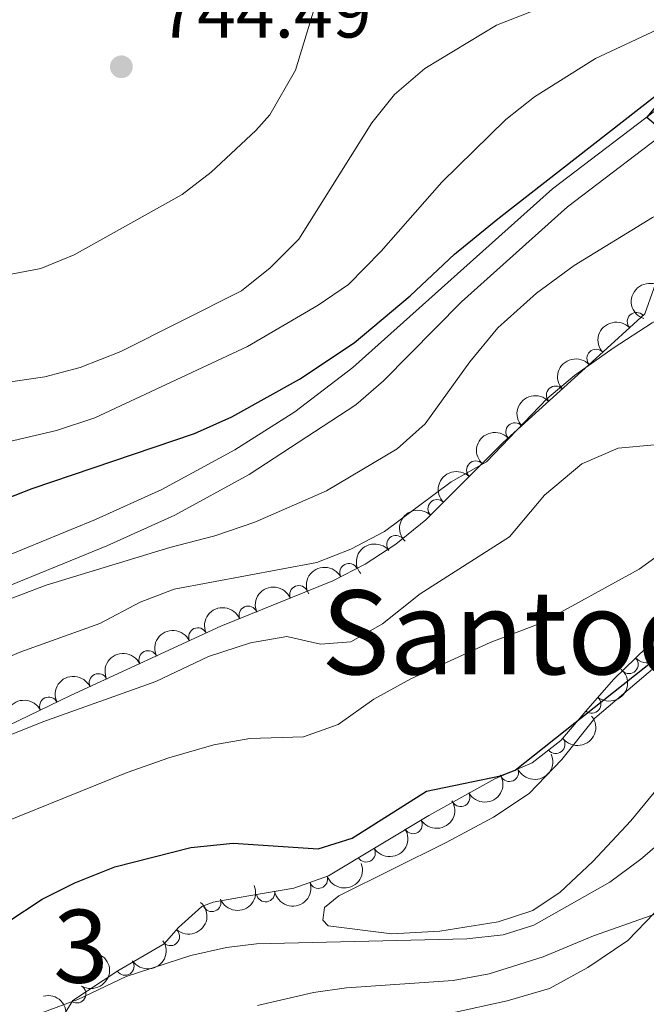
# Model space of a CAD drawing. Units: metres. Extents: x 621561 to 628492, y 706566 to 711319.
# Drawn here: x 621907 to 621993, y 707604 to 707739 of the extents above; entities that cross this region are included whole.
import ezdxf
from ezdxf.enums import TextEntityAlignment as Align

# ---------------------------------------------------------------- set-up
doc = ezdxf.new("R2010")
doc.units = ezdxf.units.M
doc.header["$MEASUREMENT"] = 0
doc.linetypes.add('DGN Style 3', pattern=[107.67321031045873, 76.90943593604194, -30.76377437441678])
for name, color, linetype, lineweight in [('Centroides', 7, 'Continuous', 5), ('Entidades rústicas y varios', 7, 'Continuous', 5), ('Relieve y altimetría', 7, 'Continuous', 5), ('Textos de rotulación', 7, 'Continuous', 5), ('Viales y ferrocarril', 7, 'Continuous', 5)]:
    doc.layers.add(name, color=color, linetype=linetype, lineweight=lineweight)
doc.styles.add('Style-arial', font='arial.shx', dxfattribs={"bigfont": 'arialbig.shx'})
doc.styles.add('Style-Arial Narrow', font='txt')
doc.styles.add('Style-Times New Roman', font='txt')

# ---------------------------------------------------------------- blocks, each defined once
blk = doc.blocks.new('5PATER')
at = {"layer": 'Relieve y altimetría', "linetype": 'Continuous', "lineweight": 5}
h = blk.add_hatch(color=250, dxfattribs=at)
edge = h.paths.add_edge_path()
edge.add_ellipse((0, 0), major_axis=(-1.095731442945027, -1.110710700472634), ratio=0.9994222409660319, start_angle=0, end_angle=360)

msp = doc.modelspace()

# ---------------------------------------------------------------- linework, layer by layer
at = {"layer": 'Entidades rústicas y varios', "color": 92, "linetype": 'DGN Style 3', "lineweight": 5}
for points in [[(621903.1300000001, 707641.3700000001, 710.48), (621914.1499999999, 707646.72, 710.58), (621934.74, 707656.22, 711.26), (621950.03, 707662.4199999999, 711.94), (621954.48, 707664.71, 712.28), (621958.6699999999, 707667.4299999999, 712.64), (621962.75, 707670.76, 713.01), (621973.3300000001, 707681.3500000001, 714.02), (621986.01, 707692.8700000001, 714.85), (621992.72, 707698.98, 715.62), (621995.19, 707705.9099999999, 718.04), (621997.02, 707709.3700000001, 717.85), (621999.53, 707713.6100000001, 718.67), (622003.4099999999, 707717.49, 719.12), (622006.29, 707719.29, 719.3000000000001), (622015.25, 707723.74, 719.59), (622026.77, 707730.27, 719.51), (622037.05, 707735.4099999999, 719.21), (622047.26, 707739.29, 719.21)], [(621994.44, 707654.73, 701.74), (621988.5, 707648.94, 701.57), (621984.94, 707644.9099999999, 700.99), (621981.24, 707640.54, 699.92), (621977.29, 707637.5, 699.46), (621972.21, 707635.3200000001, 699.34), (621963.1599999999, 707630.31, 699.37), (621949.4299999999, 707622.02, 698.76), (621944.72, 707620.3400000001, 698.5), (621938.55, 707619.31, 698.37), (621933.6599999999, 707618.4199999999, 697.86), (621932.1200000001, 707617.8200000001, 697.69), (621928.95, 707614.94, 697.3100000000001), (621926.95, 707612.73, 696.73), (621920.6499999999, 707609.01, 696.0500000000001), (621914.47, 707604.94, 695.66), (621912, 707600.98, 694.5)]]:
    msp.add_polyline3d(points, dxfattribs=at)
at = {"layer": 'Entidades rústicas y varios', "color": 92, "linetype": 'Continuous', "lineweight": 5}
for points in [[(621950.24, 707599.69, 687.48), (621973.8700000001, 707604.9099999999, 687.98), (621979.6699999999, 707606.6200000001, 688.36), (621984.9099999999, 707609.48, 688.78), (621990.4099999999, 707613.1599999999, 689.46), (621995.21, 707618.2, 690.39), (622005.19, 707631.53, 692.41), (622015.6399999999, 707644.1400000001, 693.89), (622022.6300000001, 707654.23, 695.32), (622028.78, 707665.9299999999, 698.27), (622030.96, 707671.47, 699.7), (622030.4199999999, 707671.6799999999, 699.79), (622023.3999999999, 707664.95, 699.53), (622017.78, 707658.77, 699.28), (622012.3600000001, 707653.47, 698.99), (622007.49, 707649.48, 698.94), (622003.99, 707645.5700000001, 698.9), (621990.8200000001, 707629.54, 697.51), (621985.6200000001, 707623.98, 696.67), (621981.1499999999, 707619.78, 695.82), (621977.3899999999, 707617.27, 695.53), (621972.6399999999, 707615.73, 695.66), (621964.6699999999, 707614.47, 696.29), (621958.1200000001, 707614.0900000001, 696.5)], [(621958.1200000001, 707614.0900000001, 696.5), (621949.3899999999, 707615.19, 696.88), (621948.6799999999, 707615.94, 696.88), (621948.8899999999, 707617.69, 696.92), (621950.8600000001, 707619.29, 696.96), (621965.53, 707626.6000000001, 697.59), (621972, 707630.0700000001, 698.14), (621976.8899999999, 707633.28, 698.61), (621981.3700000001, 707637.94, 699.32), (621985.8700000001, 707643.6000000001, 699.74), (621998.6399999999, 707654.46, 699.83)]]:
    msp.add_polyline3d(points, dxfattribs=at)
at = {"layer": 'Entidades rústicas y varios', "color": 92, "linetype": 'Continuous', "lineweight": 5, "extrusion": (0.09905279948945633, -0.2031248008720249, 0.974129795347623)}
msp.add_arc((869253.791010875, 354233.6737876738, -81442.49117470061), 2.516055640060341, 45.36446333574665, 225.9090503451193, dxfattribs=at)
at = {"layer": 'Entidades rústicas y varios', "color": 92, "linetype": 'Continuous', "lineweight": 5}
for centre, radius, start, end in [((621991.5709535207, 707697.9073128805, 715.5925802568817), 1.250091938746999, 43.28656712947146, 222.5001215484669), ((621986.0453725872, 707692.8758226419, 714.9584971989512), 1.250091938746999, 43.28656712947146, 222.5001215484669), ((621980.5030355353, 707687.8404673594, 714.5491645222613), 1.250091938746999, 43.22185281414312, 222.4354072331386), ((621974.9584040055, 707682.8030734141, 714.1862272848915), 1.250091938746999, 43.22185281414312, 222.4354072331386), ((621969.5948085785, 707677.5836733798, 713.7463564243762), 1.250091938746999, 45.99322614741502, 225.2067805664104), ((621964.3060377813, 707672.2899037441, 713.2414737679085), 1.250091938746999, 45.99322614741502, 225.2067805664104), ((621958.656227929, 707667.3935758215, 712.7253576345698), 1.250091938746999, 40.1866757142045, 219.4002301331999), ((621952.2487714442, 707663.5398526373, 712.193670990516), 1.250091938746998, 28.19681738724067, 207.4103718062361), ((621945.4010698167, 707660.5219442933, 711.7852710006435), 1.250091938746998, 23.03841005956843, 202.2519644785638), ((621938.4566346135, 707657.7060189655, 711.4764275776168), 1.250091938746998, 23.03841005956843, 202.2519644785638), ((621931.5775093222, 707654.7393746602, 711.1927305555894), 1.250091938746998, 25.73424315242515, 204.9477975714206), ((621924.7704867425, 707651.5986891573, 710.9679235932673), 1.250091938746998, 25.73424315242515, 204.9477975714206), ((621990.560688734, 707650.9758967159, 701.6037757022314), 1.250091938746999, 225.2335188704956, 44.44707328949108), ((621917.9634641628, 707648.4580036541, 710.7431166309453), 1.250091938746998, 25.73424315242515, 204.9477975714206), ((621911.1838547285, 707645.2583050197, 710.5631996831787), 1.250091938746999, 26.86185107649172, 206.0754054954871), ((621985.4504569536, 707645.5430844752, 700.9085932113659), 1.250091938746999, 230.7121755679888, 49.92572998698422), ((621980.546200169, 707640.0306570551, 699.7253534212698), 1.250091938746999, 218.5487708839971, 37.76232530299246), ((621974.1920540475, 707636.1917973985, 699.3598967119643), 1.250091938746998, 204.1919709485919, 23.40552536758735), ((621967.533442117, 707632.7533992887, 699.359092371743), 1.250091938746998, 209.9346875367937, 29.14824195578906), ((621961.0203734536, 707629.0409114347, 699.2278980818525), 1.250091938746998, 212.0892087503574, 31.30276316935278), ((621954.604567792, 707625.1671292835, 698.9428550043829), 1.250091938746998, 212.0892087503574, 31.30276316935278), ((621948.0704575838, 707621.5557819356, 698.6203915689956), 1.250091938746998, 200.5968638151689, 19.81041823416426), ((621940.8388675563, 707619.7118764911, 698.392343907887), 1.250091938746999, 190.4435417705645, 9.657096189559866), ((621933.4926093691, 707618.3757216695, 697.7138696702032), 1.250091938746999, 202.2525666530195, 21.46612107201492), ((621927.8191849126, 707613.7195257298, 696.7432841274014), 1.250091938746999, 228.8217789702767, 48.03533338927212), ((621921.6131878877, 707609.667693747, 696.045652201011), 1.250091938746999, 214.3341047634083, 33.54765918240377), ((621915.0256578908, 707605.8677178868, 695.6183868027299), 1.250091938746998, 239.0128298995264, 58.22638431852186)]:
    msp.add_arc(centre, radius, start, end, dxfattribs=at)
at = {"layer": 'Entidades rústicas y varios', "color": 92, "linetype": 'Continuous', "lineweight": 5, "extrusion": (-0.008149016041954074, -0.2258422798183419, 0.9741297953476229)}
for centre in [(596065.3026552759, 710948.6853861334, -164199.4589366965), (596059.9620999513, 710943.449859167, -164198.8952646219)]:
    msp.add_arc(centre, 2.516055640060343, 45.36446333574663, 225.9090503451193, dxfattribs=at)
at = {"layer": 'Entidades rústicas y varios', "color": 92, "linetype": 'Continuous', "lineweight": 5, "extrusion": (-0.008404094648228125, -0.2258329316311992, 0.9741297953476229)}
for centre in [(595230.0948486405, 711593.6240603278, -164350.1499685408), (595224.7413831574, 711588.4374995381, -164349.319309467)]:
    msp.add_arc(centre, 2.516055640060342, 45.36446333574663, 225.9090503451193, dxfattribs=at)
at = {"layer": 'Entidades rústicas y varios', "color": 92, "linetype": 'Continuous', "lineweight": 5, "extrusion": (0.002524921859719059, -0.2259751459466296, 0.9741297953476229)}
for centre in [(629834.8191131013, 682716.0945374821, -157651.649926207), (629829.471526439, 682710.8815040212, -157650.9588408128)]:
    msp.add_arc(centre, 2.516055640060343, 45.36446333574663, 225.9090503451192, dxfattribs=at)
at = {"layer": 'Entidades rústicas y varios', "color": 92, "linetype": 'Continuous', "lineweight": 5, "extrusion": (-0.02034994721327003, -0.2250711475609776, 0.9741297953476229)}
msp.add_arc((555704.9830340772, 741275.1320408735, -171237.8620704827), 2.516055640060342, 45.36446333574664, 225.9090503451193, dxfattribs=at)
at = {"layer": 'Entidades rústicas y varios', "color": 92, "linetype": 'Continuous', "lineweight": 5, "extrusion": (-0.0666619544739994, -0.2159336139689805, 0.9741297953476229)}
msp.add_arc((385529.6671357575, 837557.0625329347, -193574.9399426787), 2.516055640060341, 45.36446333574665, 225.9090503451193, dxfattribs=at)
at = {"layer": 'Entidades rústicas y varios', "color": 92, "linetype": 'Continuous', "lineweight": 5, "extrusion": (-0.08580647691187923, -0.2090655168505063, 0.9741297953476231)}
for centre in [(306673.3431965135, 867926.515909522, -200620.7961225415), (306667.9879980027, 867921.3399209072, -200619.912385719)]:
    msp.add_arc(centre, 2.516055640060342, 45.36446333574663, 225.9090503451193, dxfattribs=at)
at = {"layer": 'Entidades rústicas y varios', "color": 92, "linetype": 'Continuous', "lineweight": 5, "extrusion": (-0.07587836796243849, -0.2128699487747274, 0.974129795347623)}
for centre in [(348221.2300405925, 852905.2100071987, -197136.5980681037), (348215.8727041294, 852900.050971379, -197135.6319959378), (348210.5153676665, 852894.8919355592, -197134.6659237718)]:
    msp.add_arc(centre, 2.516055640060342, 45.36446333574664, 225.9090503451193, dxfattribs=at)
at = {"layer": 'Entidades rústicas y varios', "color": 92, "linetype": 'Continuous', "lineweight": 5, "extrusion": (0.0004715056395464545, 0.2259887596727548, 0.9741297953476229)}
msp.add_arc((-620515.4189466581, -690450.6569361807, 160898.0806330793), 2.516055640060343, 45.36446333574663, 225.9090503451192, dxfattribs=at)
at = {"layer": 'Entidades rústicas y varios', "color": 92, "linetype": 'Continuous', "lineweight": 5, "extrusion": (-0.02110691379447095, 0.2250014222312184, 0.9741297953476229)}
msp.add_arc((-685361.9124065435, -629580.4186483537, 146776.0253992587), 2.516055640060342, 45.36446333574663, 225.9090503451193, dxfattribs=at)
at = {"layer": 'Entidades rústicas y varios', "color": 92, "linetype": 'Continuous', "lineweight": 5, "extrusion": (-0.0716745633881134, -0.2143219512302032, 0.9741297953476229)}
msp.add_arc((365364.5106400999, 846049.3847219207, -195546.7552139998), 2.516055640060342, 45.36446333574664, 225.9090503451193, dxfattribs=at)
at = {"layer": 'Entidades rústicas y varios', "color": 92, "linetype": 'Continuous', "lineweight": 5, "extrusion": (0.02677482753870775, 0.2243975276741495, 0.9741297953476229)}
msp.add_arc((-533762.3688374435, -756107.34897015, 176127.9076443877), 2.516055640060342, 45.36446333574663, 225.9090503451192, dxfattribs=at)
at = {"layer": 'Entidades rústicas y varios', "color": 92, "linetype": 'Continuous', "lineweight": 5, "extrusion": (0.08158016368499231, 0.2107506078499612, 0.974129795347623)}
msp.add_arc((-324586.0737786246, -861410.7789909015, 200556.9703760183), 2.516055640060342, 45.36446333574662, 225.9090503451192, dxfattribs=at)
at = {"layer": 'Entidades rústicas y varios', "color": 92, "linetype": 'Continuous', "lineweight": 5, "extrusion": (0.06008269392376268, 0.2178559425557671, 0.974129795347623)}
msp.add_arc((-411450.7289932481, -825443.7287289205, 192212.9410563982), 2.516055640060341, 45.36446333574663, 225.9090503451193, dxfattribs=at)
at = {"layer": 'Entidades rústicas y varios', "color": 92, "linetype": 'Continuous', "lineweight": 5, "extrusion": (0.05185000676596917, 0.2199607206170393, 0.974129795347623)}
for centre in [(-443016.7549209521, -809787.0732381577, 188580.6047216326), (-443011.399048504, -809782.0308189082, 188579.1423131974)]:
    msp.add_arc(centre, 2.516055640060342, 45.36446333574663, 225.9090503451192, dxfattribs=at)
at = {"layer": 'Entidades rústicas y varios', "color": 92, "linetype": 'Continuous', "lineweight": 5, "extrusion": (0.09463479924270604, 0.2052203610470729, 0.9741297953476229)}
msp.add_arc((-268470.223584164, -879518.4146745417, 204757.0179978834), 2.516055640060342, 45.36446333574667, 225.9090503451193, dxfattribs=at)
at = {"layer": 'Entidades rústicas y varios', "color": 92, "linetype": 'Continuous', "lineweight": 5, "extrusion": (0.08866576589562665, 0.2078690062855455, 0.9741297953476231)}
msp.add_arc((-294437.7777858969, -871586.6537978556, 202915.9910274966), 2.516055640060342, 45.36446333574664, 225.9090503451193, dxfattribs=at)
at = {"layer": 'Entidades rústicas y varios', "color": 92, "linetype": 'Continuous', "lineweight": 5, "extrusion": (0.1293296105369148, 0.1853240234140414, 0.9741297953476231)}
msp.add_arc((-105071.3601064947, -911838.7703719116, 212254.8124202391), 2.516055640060341, 45.36446333574664, 225.9090503451193, dxfattribs=at)
at = {"layer": 'Entidades rústicas y varios', "color": 92, "linetype": 'Continuous', "lineweight": 5, "extrusion": (-0.01367315633817734, 0.225575234925623, 0.9741297953476229)}
msp.add_arc((-663604.2515106578, -651234.5984749682, 151795.3222180268), 2.516055640060342, 45.36446333574663, 225.9090503451192, dxfattribs=at)
at = {"layer": 'Entidades rústicas y varios', "color": 92, "linetype": 'Continuous', "lineweight": 5, "extrusion": (0.0431941753861879, 0.2218229136692274, 0.974129795347623)}
msp.add_arc((-475210.4300271218, -792236.0377620575, 184505.657382987), 2.516055640060342, 45.36446333574666, 225.9090503451193, dxfattribs=at)
at = {"layer": 'Entidades rústicas y varios', "color": 92, "linetype": 'Continuous', "lineweight": 5, "extrusion": (-0.05336869391639364, 0.2195971865158034, 0.974129795347623)}
msp.add_arc((-771432.2289627837, -526579.3201352889, 122875.2767727724), 2.516055640060343, 45.36446333574664, 225.9090503451193, dxfattribs=at)
at = {"layer": 'Entidades rústicas y varios', "color": 92, "linetype": 'Continuous', "lineweight": 5, "extrusion": (-0.1931464286179405, 0.1173268891948179, 0.9741297953476229)}
msp.add_arc((-927645.4864278182, 160072.5553052428, -36423.66152724926), 2.516055640060343, 45.36446333574664, 225.9090503451193, dxfattribs=at)
at = {"layer": 'Relieve y altimetría', "color": 30, "linetype": 'Continuous', "lineweight": 5, "flags": 128}
for points, elevation in [([(621878.8300000001, 707699.22), (621910.0800000001, 707705.1699999999), (621914.6799999999, 707707.04), (621929.4299999999, 707715.3200000001), (621933.3899999999, 707718.3600000001), (621939.5, 707724.06), (621941.4199999999, 707726.22), (621944.95, 707732.3200000001), (621947.8300000001, 707741.8999999999), (621948.1499999999, 707742.3900000001), (621952.29, 707745.22), (621974.94, 707751.3700000001), (621987.1399999999, 707755.1100000001), (622005.9199999999, 707762.6100000001), (622014.49, 707766.8600000001), (622018.76, 707769.48), (622042.01, 707785.8999999999), (622048.81, 707791.0700000001), (622052.54, 707794.3900000001), (622057.81, 707800.3700000001), (622062.45, 707807.1799999999), (622066.8800000001, 707816.3200000001)], 740), ([(621900.53, 707680.24), (621912.23, 707682.98), (621917.47, 707684.75), (621938.3800000001, 707694.49), (621948.04, 707700.1799999999), (621952.1699999999, 707703), (621956.6699999999, 707707.54), (621964.94, 707716.98), (621973.71, 707725.5900000001), (621977.6399999999, 707728.6699999999), (621985.99, 707733.95), (621997.19, 707739.1699999999), (622002.52, 707742.75)], 730), ([(621900.79, 707649.97), (621907.3800000001, 707652.71), (621918.19, 707656.5900000001), (621923.6699999999, 707659.49), (621928.3500000001, 707661.29), (621947.8500000001, 707664.9299999999), (621952.51, 707666.74), (621957.1100000001, 707669.1699999999), (621966.23, 707675.98), (621971.06, 707678.69), (621979.3, 707687.3300000001), (621983.1200000001, 707690.55), (621988.3899999999, 707694.27), (621993.72, 707697.75), (622008.5800000001, 707706.06), (622020.53, 707713.81), (622026.23, 707716.3600000001), (622031.51, 707717.8300000001), (622036.02, 707719.99), (622045.77, 707725.6799999999), (622067.98, 707735.6799999999), (622075.3899999999, 707737.75), (622081.3800000001, 707738.71), (622091.46, 707742.8)], 715), ([(621904.74, 707689.47), (621910.6399999999, 707690.3400000001), (621915.48, 707691.6100000001), (621921.04, 707693.8200000001), (621937.56, 707702.1300000001), (621941.46, 707705.25), (621945.3899999999, 707709.21), (621955.3600000001, 707725.1200000001), (621958.49, 707729.02), (621962.6200000001, 707732.55), (621972.4099999999, 707738.52), (621983.1799999999, 707742.75)], 735), ([(621904.72, 707659.5), (621910.8400000001, 707661.8200000001), (621927.75, 707667), (621933.8899999999, 707668.5700000001), (621939.3500000001, 707670.47), (621949.1799999999, 707674.72), (621958.8600000001, 707680.48), (621962.6699999999, 707683.8999999999), (621968.76, 707692.3800000001), (621972.6000000001, 707697.0800000001), (621977.9099999999, 707701.79), (621983.0700000001, 707705.5800000001), (621993.75, 707712.1499999999), (622003.6799999999, 707717.74), (622015.1699999999, 707725.24), (622023.26, 707729.2), (622028.8, 707730.9299999999), (622033.3, 707733.1200000001), (622044.46, 707739.73)], 720), ([(621898.6100000001, 707638.3900000001), (621910.3600000001, 707643.1100000001), (621925.8500000001, 707648.6400000001), (621933.05, 707652.0700000001), (621938.8, 707653.9299999999), (621943.73, 707654.79), (621948.3500000001, 707653.74), (621952.49, 707654.0700000001), (621956.8500000001, 707656.52), (621962.01, 707660.6499999999), (621974.23, 707668.45), (621979.01, 707674.1400000001), (621984.0800000001, 707678.45), (621989.05, 707680.6000000001), (621994.05, 707681.03)], 710), ([(621900.6499999999, 707627.5800000001), (621921.9199999999, 707636.1799999999), (621927.6000000001, 707638.19), (621933.75, 707639.96), (621938.6799999999, 707640.81), (621946.04, 707641.0700000001), (621950.75, 707642.73), (621955.6300000001, 707646.22), (621960.72, 707648.99), (621971.56, 707653.97), (621978.51, 707656.6200000001), (621991.9299999999, 707664.02), (622002.3500000001, 707671.55)], 705), ([(621939.75, 707604.27), (621947.3999999999, 707606.06), (621951.9299999999, 707606.71), (621966.5, 707607.6799999999), (621971.4099999999, 707608.6300000001), (621978.8, 707610.95), (621985.69, 707613.8200000001), (622003.03, 707619.9199999999), (622007.25, 707621.8800000001), (622020.21, 707629.52), (622028.78, 707635.8800000001), (622032.79, 707639.69), (622042.3400000001, 707644.3300000001), (622047.22, 707645.46), (622060.05, 707646.3500000001), (622064.9199999999, 707647.47), (622076.77, 707650.98), (622085.21, 707654.96), (622092.1599999999, 707657.6000000001), (622096.99, 707660.53), (622113.6300000001, 707666.96)], 690), ([(621910.48, 707603.3500000001), (621915.1599999999, 707605.1100000001), (621921.76, 707608.23), (621930.6000000001, 707611.1000000001), (621935.5, 707612.23), (621939.6000000001, 707612.71), (621968.3899999999, 707613.3800000001), (621973.3600000001, 707613.96), (621977.54, 707615.27), (621987.94, 707621.1799999999), (621992.1599999999, 707624.31), (621995.96, 707627.56)], 695)]:
    msp.add_lwpolyline(points, dxfattribs=dict(at, elevation=elevation))
at = {"layer": 'Relieve y altimetría', "color": 30, "linetype": 'Continuous', "lineweight": 25, "flags": 128}
for points, elevation in [([(621893.03, 707668.8600000001), (621908.8999999999, 707675.0700000001), (621931.1300000001, 707682.5700000001), (621936.24, 707684.8600000001), (621945.46, 707690.05), (621952.96, 707695), (621960.6200000001, 707701.4199999999), (621966.69, 707707.1300000001), (621972.6200000001, 707711.98), (621994.19, 707728.8400000001), (621998.1599999999, 707731.6400000001), (621995.3500000001, 707728.72), (621992.99, 707725.9199999999), (621996.01, 707723.3400000001), (622000.6200000001, 707726.3900000001), (622010.77, 707731.4299999999), (622015.0700000001, 707733.98), (622020.55, 707737.8900000001), (622061.53, 707755.4299999999)], 725), ([(621905.5800000001, 707615.73), (621910.27, 707618.8300000001), (621914.74, 707621.0800000001), (621920.22, 707623.27), (621930.6000000001, 707625.8999999999), (621936.4199999999, 707626.49), (621948.02, 707625.74), (621952.69, 707627.2), (621962.8700000001, 707633.6300000001), (621972.98, 707635.72), (621975, 707636.5), (621995.29, 707652.6100000001)], 700)]:
    msp.add_lwpolyline(points, dxfattribs=dict(at, elevation=elevation))
at = {"layer": 'Viales y ferrocarril', "color": 250, "linetype": 'Continuous', "lineweight": 5}
msp.add_polyline3d([(621825.8899999999, 707588.24, 711.37), (621839.05, 707604.5, 713.32), (621855.1200000001, 707626.25, 715.58), (621859.56, 707631.23, 716.13), (621863.8, 707634.3700000001, 716.51), (621873.4199999999, 707640.5800000001, 717.24), (621887.9299999999, 707650.73, 719.1800000000001), (621897.8300000001, 707657.95, 720.27), (621903.8, 707660.94, 720.58), (621919.1200000001, 707667.22, 721.33), (621928.4099999999, 707671.4199999999, 721.98), (621938.6100000001, 707676.96, 722.85), (621953.1799999999, 707686.53, 723.94), (621956.98, 707689.78, 724.0500000000001), (621967.6300000001, 707700.6000000001, 724.3100000000001), (621982.1599999999, 707713.6100000001, 724.62), (622002.76, 707729.3200000001, 725.23), (622020.74, 707743.5700000001, 726.8100000000001), (622028.6799999999, 707750.5700000001, 727.69), (622047.3800000001, 707768.5, 730.35), (622056.76, 707778.3800000001, 731.66), (622065.4199999999, 707788.6400000001, 732.84), (622075.0700000001, 707801.8300000001, 734.5600000000001), (622087.06, 707815.5800000001, 736.49)], dxfattribs=at)
at = {"layer": 'Viales y ferrocarril', "color": 250, "linetype": 'DGN Style 3', "lineweight": 5}
msp.add_polyline3d([(621822.77, 707590.6000000001, 711.37), (621835.94, 707606.8999999999, 713.32), (621852.0700000001, 707628.73, 715.58), (621856.9099999999, 707634.1400000001, 716.13), (621861.5700000001, 707637.5900000001, 716.51), (621871.23, 707643.8300000001, 717.24), (621885.6300000001, 707653.8900000001, 719.1800000000001), (621891.71, 707658.52, 719.98), (621895.8400000001, 707661.3200000001, 720.27), (621902.1799999999, 707664.5, 720.58), (621917.5700000001, 707670.81, 721.33), (621926.6599999999, 707674.9299999999, 721.98), (621936.6300000001, 707680.3400000001, 722.85), (621944.8500000001, 707685.55, 723.52), (621952.78, 707691.6300000001, 724.04), (621980.1100000001, 707716.0900000001, 724.62), (622000.78, 707731.8700000001, 725.23), (622018.6699999999, 707746.05, 726.8100000000001), (622026.48, 707752.9199999999, 727.69), (622036.47, 707762.79, 729.13), (622045.1300000001, 707770.81, 730.35), (622054.3700000001, 707780.54, 731.66), (622062.8899999999, 707790.6300000001, 732.84), (622078.8, 707812.4199999999, 735.6800000000001)], dxfattribs=at)

# ---------------------------------------------------------------- block references
at = {"layer": 'Relieve y altimetría', "color": 250, "linetype": 'Continuous', "lineweight": 5}
msp.add_blockref('5PATER', (621921.1100000001, 707732.8, 744.49), dxfattribs=at)

# ---------------------------------------------------------------- texts
at = {"layer": 'Centroides', "color": 92, "linetype": 'Continuous', "lineweight": 5, "style": 'Style-Arial Narrow'}
msp.add_text('3', height=10.00002, dxfattribs=at).set_placement((621915.5785955028, 707612.39001, 697.21), align=Align.MIDDLE_CENTER)
at = {"layer": 'Textos de rotulación', "color": 250, "linetype": 'Continuous', "lineweight": 5, "style": 'Style-arial'}
msp.add_text('744.49', height=7.000020000000001, dxfattribs=at).set_placement((621926.1799999999, 707736.8, 744.49))
at = {"layer": 'Textos de rotulación', "color": 250, "linetype": 'Continuous', "lineweight": 5, "style": 'Style-Times New Roman'}
msp.add_text('Santodomingogibela', height=11.50002, dxfattribs=at).set_placement((622025.4544687488, 707655.37001, 695.63), align=Align.MIDDLE_CENTER)

doc.saveas('drawing.dxf')
